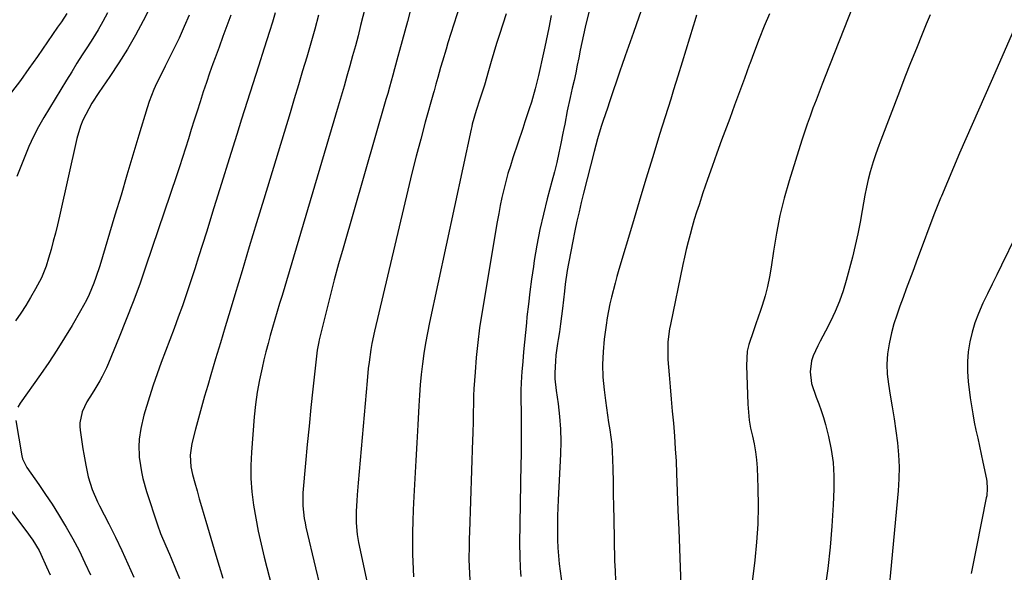
# Model space of a CAD drawing. Units: inches. Extents: x 1875104 to 1880498, y 464475 to 469793.
# Drawn here: x 1876806 to 1877145, y 465447 to 465637 of the extents above; entities that cross this region are included whole.
import ezdxf

# ---------------------------------------------------------------- set-up
doc = ezdxf.new("R2010")
doc.units = ezdxf.units.IN
doc.header["$MEASUREMENT"] = 0
doc.layers.add('7', color=7, linetype='Continuous')
doc.layers.add('8', color=7, linetype='Continuous')

msp = doc.modelspace()

# ---------------------------------------------------------------- linework, layer by layer
at = {"layer": '7', "color": 18}
for points in [[(1876931.1, 465664.65, 1836), (1876923.5, 465634.89, 1836), (1876922.6, 465631.4, 1836), (1876921.68, 465627.92, 1836), (1876920.73, 465624.44, 1836), (1876919.76, 465620.98, 1836), (1876918.77, 465617.51, 1836), (1876917.78, 465614.05, 1836), (1876916.77, 465610.59, 1836), (1876915.75, 465607.13, 1836), (1876896.42, 465541.95, 1836), (1876895.6, 465539.19, 1836), (1876894.79, 465536.42, 1836), (1876893.98, 465533.66, 1836), (1876893.17, 465530.89, 1836), (1876892.38, 465528.12, 1836), (1876891.62, 465525.34, 1836), (1876890.89, 465522.55, 1836), (1876890.19, 465519.76, 1836), (1876889.52, 465517.01, 1836), (1876888.6, 465512.82, 1836), (1876887.82, 465508.6, 1836), (1876887.25, 465504.36, 1836), (1876886.81, 465500.09, 1836), (1876885.87, 465487.99, 1836), (1876885.67, 465483.41, 1836), (1876885.69, 465478.84, 1836), (1876886.02, 465474.28, 1836), (1876886.57, 465469.74, 1836), (1876887.34, 465465.21, 1836), (1876888.21, 465460.7, 1836), (1876889.2, 465456.22, 1836), (1876890.29, 465451.75, 1836), (1876898.11, 465421.59, 1836)], [(1876855.05, 465649.04, 1846), (1876848.59, 465636.5, 1846), (1876845.94, 465631.6, 1846), (1876843.18, 465626.76, 1846), (1876840.23, 465622.04, 1846), (1876837.16, 465617.39, 1846), (1876833.35, 465611.86, 1846), (1876830.95, 465608.13, 1846), (1876829.84, 465606.21, 1846), (1876827.84, 465602.26, 1846), (1876827.01, 465600.22, 1846), (1876825.77, 465595.99, 1846), (1876819.73, 465569.19, 1846), (1876819.06, 465566.31, 1846), (1876818.36, 465563.44, 1846), (1876817.61, 465560.58, 1846), (1876816.84, 465557.72, 1846), (1876816.02, 465554.8, 1846), (1876815.16, 465552.05, 1846), (1876813.54, 465548.04, 1846), (1876811.55, 465544.21, 1846), (1876809.79, 465541.21, 1846), (1876808.14, 465538.5, 1846), (1876806.42, 465535.82, 1846), (1876804.61, 465533.21, 1846)], [(1877096.37, 465650.03, 1818), (1877083.53, 465617.38, 1818), (1877082.46, 465614.66, 1818), (1877081.4, 465611.93, 1818), (1877080.35, 465609.2, 1818), (1877079.3, 465606.46, 1818), (1877078.29, 465603.72, 1818), (1877077.31, 465600.96, 1818), (1877076.38, 465598.19, 1818), (1877075.49, 465595.4, 1818), (1877071.13, 465581.38, 1818), (1877069.44, 465575.42, 1818), (1877067.94, 465569.42, 1818), (1877066.73, 465563.35, 1818), (1877065.72, 465557.24, 1818), (1877064.93, 465551.66, 1818), (1877064.37, 465548.32, 1818), (1877063.68, 465545.02, 1818), (1877062.82, 465541.75, 1818), (1877061.84, 465538.51, 1818), (1877061.27, 465536.79, 1818), (1877059.65, 465532.1, 1818), (1877058.81, 465529.76, 1818), (1877057.22, 465525.08, 1818), (1877056.69, 465522.71, 1818), (1877056.38, 465517.82, 1818), (1877056.86, 465504.46, 1818), (1877057.05, 465501.69, 1818), (1877057.36, 465498.94, 1818), (1877057.84, 465496.21, 1818), (1877058.45, 465493.5, 1818), (1877059.05, 465490.79, 1818), (1877059.54, 465488.06, 1818), (1877059.85, 465485.31, 1818), (1877060.04, 465482.54, 1818), (1877060.31, 465475.63, 1818), (1877060.4, 465469.39, 1818), (1877060.28, 465463.17, 1818), (1877059.87, 465456.95, 1818), (1877059.25, 465450.75, 1818), (1877057.52, 465436.8, 1818)], [(1876958.74, 465645.2, 1832), (1876953.58, 465628.92, 1832), (1876952.93, 465626.82, 1832), (1876951.67, 465622.61, 1832), (1876951.06, 465620.49, 1832), (1876950.09, 465617.02, 1832), (1876949.45, 465614.74, 1832), (1876948.81, 465612.47, 1832), (1876948.6, 465611.71, 1832), (1876945.77, 465601.61, 1832), (1876944.18, 465595.79, 1832), (1876942.64, 465589.95, 1832), (1876941.18, 465584.1, 1832), (1876939.76, 465578.24, 1832), (1876928.31, 465529.66, 1832), (1876927.4, 465525.41, 1832), (1876927.03, 465523.28, 1832), (1876926.39, 465518.98, 1832), (1876926.12, 465516.82, 1832), (1876925.69, 465512.5, 1832), (1876922.65, 465477.38, 1832), (1876922.32, 465473.24, 1832), (1876922.17, 465471.17, 1832), (1876921.93, 465467.67, 1832), (1876921.91, 465463.59, 1832), (1876922.32, 465459.54, 1832), (1876922.55, 465458.2, 1832), (1876922.8, 465456.86, 1832), (1876928.1, 465431.63, 1832)], [(1876940.93, 465641.19, 1834), (1876939.59, 465636.29, 1834), (1876936.93, 465626.32, 1834), (1876936.36, 465624.21, 1834), (1876935.2, 465619.97, 1834), (1876934.61, 465617.86, 1834), (1876933.41, 465613.64, 1834), (1876932.81, 465611.53, 1834), (1876932.2, 465609.42, 1834), (1876917.45, 465558.26, 1834), (1876915.91, 465552.8, 1834), (1876914.41, 465547.32, 1834), (1876912.98, 465541.83, 1834), (1876911.59, 465536.32, 1834), (1876909.22, 465526.7, 1834), (1876909.05, 465525.99, 1834), (1876908.55, 465523.14, 1834), (1876908.28, 465520.99, 1834), (1876907.06, 465509.69, 1834), (1876906.39, 465503.31, 1834), (1876905.74, 465496.94, 1834), (1876905.12, 465490.56, 1834), (1876904.52, 465484.18, 1834), (1876903.59, 465473.97, 1834), (1876903.53, 465469.5, 1834), (1876904.07, 465465.05, 1834), (1876904.35, 465463.58, 1834), (1876904.67, 465462.12, 1834), (1876908, 465448.15, 1834), (1876909.48, 465441.87, 1834)], [(1877021.03, 465642.71, 1824), (1877017.44, 465632.51, 1824), (1877016.88, 465630.9, 1824), (1877016.31, 465629.28, 1824), (1877015.18, 465626.05, 1824), (1877014.61, 465624.43, 1824), (1877013.49, 465621.19, 1824), (1877012.94, 465619.57, 1824), (1877009.2, 465608.61, 1824), (1877008.49, 465606.48, 1824), (1877007.07, 465602.24, 1824), (1877006.38, 465600.11, 1824), (1877005.06, 465595.83, 1824), (1877004.47, 465593.67, 1824), (1877003.9, 465591.51, 1824), (1877000.3, 465577.22, 1824), (1876999.51, 465573.98, 1824), (1876998.74, 465570.73, 1824), (1876998.01, 465567.47, 1824), (1876997.3, 465564.21, 1824), (1876996.44, 465560.02, 1824), (1876995.97, 465557.66, 1824), (1876995.08, 465552.94, 1824), (1876994.68, 465550.57, 1824), (1876993.98, 465545.82, 1824), (1876993.69, 465543.44, 1824), (1876993.01, 465537.48, 1824), (1876992.68, 465534.79, 1824), (1876992.33, 465532.1, 1824), (1876991.94, 465529.41, 1824), (1876991.52, 465526.73, 1824), (1876991.3, 465525.4, 1824), (1876990.75, 465521.36, 1824), (1876990.57, 465519.33, 1824), (1876990.4, 465515.26, 1824), (1876990.44, 465513.22, 1824), (1876990.83, 465509.18, 1824), (1876991.5, 465504.57, 1824), (1876992, 465500.25, 1824), (1876992.33, 465495.91, 1824), (1876992.41, 465491.57, 1824), (1876992.32, 465487.21, 1824), (1876991.57, 465471.57, 1824), (1876991.45, 465468.81, 1824), (1876991.36, 465466.04, 1824), (1876991.3, 465463.28, 1824), (1876991.26, 465460.52, 1824), (1876991.3, 465457.75, 1824), (1876991.41, 465455, 1824), (1876991.63, 465452.25, 1824), (1876991.92, 465449.5, 1824), (1876992.86, 465441.95, 1824)], [(1876836.34, 465639.33, 1848), (1876834.72, 465636.35, 1848), (1876833.04, 465633.39, 1848), (1876831.28, 465630.49, 1848), (1876829.45, 465627.62, 1848), (1876827.6, 465624.77, 1848), (1876825.78, 465621.9, 1848), (1876823.98, 465619.01, 1848), (1876822.2, 465616.11, 1848), (1876814.41, 465603.23, 1848), (1876812.55, 465599.98, 1848), (1876810.81, 465596.68, 1848), (1876809.23, 465593.29, 1848), (1876807.77, 465589.85, 1848), (1876806.4, 465586.36, 1848), (1876805.03, 465582.87, 1848)], [(1876864.4, 465638.54, 1844), (1876862.74, 465634.54, 1844), (1876860.96, 465630.59, 1844), (1876859.08, 465626.68, 1844), (1876857.21, 465622.93, 1844), (1876856.2, 465620.93, 1844), (1876855.21, 465618.92, 1844), (1876853.22, 465614.9, 1844), (1876852.28, 465612.87, 1844), (1876850.65, 465608.71, 1844), (1876849.95, 465606.59, 1844), (1876847.13, 465597.1, 1844), (1876845.07, 465590.21, 1844), (1876843.01, 465583.32, 1844), (1876840.95, 465576.43, 1844), (1876838.88, 465569.54, 1844), (1876833.65, 465552.12, 1844), (1876832.33, 465548.11, 1844), (1876831.59, 465546.13, 1844), (1876829.94, 465542.23, 1844), (1876829.04, 465540.32, 1844), (1876827.02, 465536.61, 1844), (1876824.09, 465531.6, 1844), (1876821.49, 465527.3, 1844), (1876818.83, 465523.05, 1844), (1876816.06, 465518.87, 1844), (1876813.22, 465514.73, 1844), (1876806.2, 465504.78, 1844), (1876805.41, 465503.43, 1844)], [(1876878.82, 465638.48, 1842), (1876877.45, 465634.81, 1842), (1876876.08, 465631.14, 1842), (1876874.72, 465627.46, 1842), (1876873.37, 465623.78, 1842), (1876872.61, 465621.69, 1842), (1876871.47, 465618.48, 1842), (1876870.35, 465615.26, 1842), (1876869.26, 465612.02, 1842), (1876868.18, 465608.67, 1842), (1876867.16, 465605.47, 1842), (1876866.16, 465602.27, 1842), (1876865.16, 465599.07, 1842), (1876864.16, 465595.87, 1842), (1876863.16, 465592.67, 1842), (1876862.14, 465589.48, 1842), (1876861.09, 465586.29, 1842), (1876860.03, 465583.11, 1842), (1876849.54, 465552.02, 1842), (1876847.38, 465545.85, 1842), (1876845.15, 465539.71, 1842), (1876842.78, 465533.61, 1842), (1876840.33, 465527.55, 1842), (1876836.61, 465518.6, 1842), (1876835.93, 465517.05, 1842), (1876834.45, 465514.02, 1842), (1876833.65, 465512.53, 1842), (1876831.94, 465509.61, 1842), (1876831.05, 465508.18, 1842), (1876829.23, 465505.34, 1842), (1876827.54, 465501.85, 1842), (1876826.75, 465498.07, 1842), (1876826.76, 465496.78, 1842), (1876826.87, 465495.49, 1842), (1876827.83, 465489.08, 1842), (1876828.12, 465487.22, 1842), (1876828.79, 465483.51, 1842), (1876829.66, 465479.49, 1842), (1876831.07, 465475.11, 1842), (1876832.91, 465470.89, 1842), (1876833.58, 465469.51, 1842), (1876836.78, 465463.22, 1842), (1876839.03, 465458.69, 1842), (1876841.22, 465454.13, 1842), (1876843.33, 465449.52, 1842), (1876845.37, 465444.89, 1842)], [(1876908.99, 465638.54, 1838), (1876907.67, 465633.71, 1838), (1876906.31, 465628.89, 1838), (1876904.93, 465624.07, 1838), (1876903.51, 465619.26, 1838), (1876902.09, 465614.46, 1838), (1876900.65, 465609.66, 1838), (1876899.19, 465604.86, 1838), (1876890.14, 465575.15, 1838), (1876887.63, 465566.9, 1838), (1876885.13, 465558.65, 1838), (1876882.64, 465550.39, 1838), (1876880.16, 465542.14, 1838), (1876878.52, 465536.7, 1838), (1876876.86, 465531.16, 1838), (1876875.2, 465525.62, 1838), (1876873.55, 465520.09, 1838), (1876871.9, 465514.55, 1838), (1876870.83, 465510.96, 1838), (1876869.73, 465507.21, 1838), (1876868.67, 465503.45, 1838), (1876867.65, 465499.68, 1838), (1876866.65, 465495.9, 1838), (1876865.39, 465490.97, 1838), (1876864.8, 465486.96, 1838), (1876865.01, 465482.9, 1838), (1876865.58, 465480.24, 1838), (1876866.37, 465477.39, 1838), (1876867.14, 465474.65, 1838), (1876867.92, 465471.91, 1838), (1876868.71, 465469.18, 1838), (1876869.5, 465466.44, 1838), (1876870.18, 465464.15, 1838), (1876871.32, 465460.27, 1838), (1876872.47, 465456.4, 1838), (1876873.62, 465452.52, 1838), (1876874.78, 465448.65, 1838), (1876876.04, 465444.53, 1838)], [(1876989.13, 465638.42, 1828), (1876988.29, 465634.1, 1828), (1876987.86, 465631.94, 1828), (1876986.96, 465627.62, 1828), (1876986.49, 465625.47, 1828), (1876984.76, 465617.72, 1828), (1876984.21, 465615.4, 1828), (1876983.63, 465613.09, 1828), (1876982.3, 465608.51, 1828), (1876981.59, 465606.23, 1828), (1876980.11, 465601.69, 1828), (1876979.35, 465599.43, 1828), (1876975.93, 465589.31, 1828), (1876975.06, 465586.61, 1828), (1876974.24, 465583.91, 1828), (1876973.5, 465581.18, 1828), (1876972.81, 465578.44, 1828), (1876972.18, 465575.68, 1828), (1876971.59, 465572.91, 1828), (1876971.05, 465570.14, 1828), (1876970.55, 465567.35, 1828), (1876965.24, 465535.77, 1828), (1876964.47, 465530.73, 1828), (1876963.81, 465525.68, 1828), (1876963.3, 465520.6, 1828), (1876962.9, 465515.52, 1828), (1876962.54, 465509.71, 1828), (1876962.42, 465507.52, 1828), (1876962.32, 465505.33, 1828), (1876962.23, 465500.94, 1828), (1876962.2, 465498.74, 1828), (1876962.11, 465494.35, 1828), (1876962.04, 465492.16, 1828), (1876960.94, 465460.54, 1828), (1876960.88, 465458.15, 1828), (1876960.83, 465455.77, 1828), (1876960.8, 465451, 1828), (1876960.85, 465448.61, 1828), (1876961.09, 465443.85, 1828)], [(1877002.17, 465639.85, 1826), (1877001.3, 465636.28, 1826), (1877000.85, 465634.32, 1826), (1877000.27, 465631.71, 1826), (1876999.7, 465629.09, 1826), (1876999.16, 465626.46, 1826), (1876998.64, 465623.83, 1826), (1876998.11, 465621.21, 1826), (1876997.57, 465618.58, 1826), (1876996.99, 465615.96, 1826), (1876996.4, 465613.35, 1826), (1876995.65, 465610.14, 1826), (1876994.66, 465605.54, 1826), (1876993.78, 465600.93, 1826), (1876993.48, 465599.39, 1826), (1876993.17, 465597.85, 1826), (1876992.47, 465594.33, 1826), (1876991.78, 465591.04, 1826), (1876991.04, 465587.76, 1826), (1876990.24, 465584.49, 1826), (1876989.4, 465581.23, 1826), (1876987.77, 465575.17, 1826), (1876986.45, 465569.91, 1826), (1876985.25, 465564.63, 1826), (1876984.22, 465559.31, 1826), (1876983.31, 465553.97, 1826), (1876983, 465551.89, 1826), (1876982.37, 465547.56, 1826), (1876981.78, 465543.23, 1826), (1876981.26, 465538.89, 1826), (1876980.79, 465534.54, 1826), (1876980.58, 465532.49, 1826), (1876980.25, 465529.16, 1826), (1876979.93, 465525.83, 1826), (1876979.62, 465522.5, 1826), (1876979.33, 465519.17, 1826), (1876979.02, 465515.61, 1826), (1876978.9, 465514.06, 1826), (1876978.69, 465509.37, 1826), (1876978.67, 465506.25, 1826), (1876978.78, 465501.68, 1826), (1876978.83, 465497.11, 1826), (1876978.83, 465494.79, 1826), (1876978.81, 465492.11, 1826), (1876978.79, 465489.42, 1826), (1876978.76, 465486.74, 1826), (1876978.72, 465484.06, 1826), (1876978.25, 465456.37, 1826), (1876978.29, 465452.17, 1826), (1876978.5, 465447.97, 1826), (1876978.59, 465446.57, 1826), (1876978.68, 465445.17, 1826)], [(1877039.19, 465638.44, 1822), (1877038.6, 465636.57, 1822), (1877038.02, 465634.7, 1822), (1877034.22, 465622.26, 1822), (1877032.76, 465617.5, 1822), (1877031.29, 465612.75, 1822), (1877030.79, 465611.17, 1822), (1877030.3, 465609.58, 1822), (1877026.48, 465597.36, 1822), (1877024.1, 465589.67, 1822), (1877021.74, 465581.96, 1822), (1877019.41, 465574.25, 1822), (1877017.11, 465566.52, 1822), (1877012.48, 465550.86, 1822), (1877011.8, 465548.5, 1822), (1877011.14, 465546.13, 1822), (1877009.91, 465541.38, 1822), (1877009.35, 465538.99, 1822), (1877008.43, 465534.17, 1822), (1877008.06, 465531.75, 1822), (1877007.4, 465526.9, 1822), (1877006.98, 465522.53, 1822), (1877006.79, 465518.17, 1822), (1877006.96, 465513.8, 1822), (1877007.35, 465509.43, 1822), (1877007.83, 465505.76, 1822), (1877008.17, 465503.23, 1822), (1877008.54, 465500.7, 1822), (1877008.93, 465498.18, 1822), (1877009.34, 465495.66, 1822), (1877009.71, 465493.14, 1822), (1877010, 465490.61, 1822), (1877010.18, 465488.07, 1822), (1877010.29, 465485.52, 1822), (1877010.36, 465482.09, 1822), (1877010.44, 465477.82, 1822), (1877010.53, 465473.55, 1822), (1877010.61, 465469.28, 1822), (1877010.7, 465465.01, 1822), (1877010.99, 465450.46, 1822), (1877011.12, 465447.07, 1822), (1877011.33, 465443.68, 1822)], [(1877119.62, 465638.55, 1816), (1877118.29, 465635.33, 1816), (1877116.91, 465631.94, 1816), (1877114.91, 465627, 1816), (1877112.94, 465622.06, 1816), (1877111, 465617.11, 1816), (1877109.09, 465612.14, 1816), (1877102.7, 465595.41, 1816), (1877101.99, 465593.56, 1816), (1877100.94, 465590.77, 1816), (1877100.02, 465587.93, 1816), (1877099.06, 465584.54, 1816), (1877098.36, 465581.89, 1816), (1877097.72, 465579.21, 1816), (1877097.17, 465576.52, 1816), (1877096.69, 465573.81, 1816), (1877096.27, 465571.16, 1816), (1877095.57, 465567.14, 1816), (1877094.78, 465563.12, 1816), (1877093.88, 465559.14, 1816), (1877092.89, 465555.17, 1816), (1877090.75, 465547.13, 1816), (1877089.66, 465543.5, 1816), (1877088.41, 465539.92, 1816), (1877086.94, 465536.44, 1816), (1877085.31, 465533.01, 1816), (1877083.58, 465529.63, 1816), (1877081.83, 465526.24, 1816), (1877080.95, 465524.55, 1816), (1877079.32, 465521.14, 1816), (1877078.75, 465519.37, 1816), (1877078.32, 465515.67, 1816), (1877078.75, 465511.63, 1816), (1877080.35, 465506.94, 1816), (1877081.28, 465504.62, 1816), (1877082.15, 465502.27, 1816), (1877082.91, 465499.89, 1816), (1877083.59, 465497.48, 1816), (1877084.65, 465493.38, 1816), (1877085.59, 465488.88, 1816), (1877086.27, 465484.36, 1816), (1877086.52, 465479.79, 1816), (1877086.51, 465475.19, 1816), (1877086.25, 465469.8, 1816), (1877085.78, 465462.49, 1816), (1877085.19, 465455.19, 1816), (1877084.38, 465447.92, 1816), (1877083.44, 465440.66, 1816)], [(1877149.14, 465635.02, 1814), (1877140.66, 465615.59, 1814), (1877138.51, 465610.67, 1814), (1877136.34, 465605.75, 1814), (1877134.17, 465600.83, 1814), (1877131.99, 465595.92, 1814), (1877129.83, 465590.99, 1814), (1877127.7, 465586.06, 1814), (1877125.62, 465581.1, 1814), (1877123.57, 465576.13, 1814), (1877123.28, 465575.42, 1814), (1877121.21, 465570.26, 1814), (1877119.18, 465565.08, 1814), (1877117.21, 465559.87, 1814), (1877115.28, 465554.66, 1814), (1877113.67, 465550.23, 1814), (1877112.56, 465547.22, 1814), (1877111.45, 465544.21, 1814), (1877110.33, 465541.2, 1814), (1877109.2, 465538.2, 1814), (1877108.14, 465535.18, 1814), (1877107.17, 465532.13, 1814), (1877106.36, 465529.03, 1814), (1877105.51, 465525.27, 1814), (1877105, 465521.8, 1814), (1877104.75, 465518.32, 1814), (1877104.89, 465514.84, 1814), (1877105.29, 465511.36, 1814), (1877105.94, 465507.6, 1814), (1877106.62, 465503.51, 1814), (1877107.26, 465499.41, 1814), (1877107.84, 465495.3, 1814), (1877108.39, 465491.19, 1814), (1877108.77, 465487.07, 1814), (1877108.96, 465482.94, 1814), (1877108.89, 465478.81, 1814), (1877108.64, 465474.68, 1814), (1877102.97, 465414.73, 1814)], [(1877149.2, 465562.52, 1812), (1877144.21, 465552.33, 1812), (1877142.61, 465549.06, 1812), (1877141.01, 465545.78, 1812), (1877139.42, 465542.51, 1812), (1877137.82, 465539.23, 1812), (1877136.27, 465535.72, 1812), (1877135.06, 465532.53, 1812), (1877134.1, 465529.26, 1812), (1877133.31, 465525.92, 1812), (1877132.81, 465522.54, 1812), (1877132.52, 465519.15, 1812), (1877132.56, 465515.75, 1812), (1877132.81, 465512.34, 1812), (1877133.49, 465506.69, 1812), (1877133.87, 465503.89, 1812), (1877134.32, 465501.1, 1812), (1877134.85, 465498.33, 1812), (1877135.44, 465495.57, 1812), (1877136.07, 465492.82, 1812), (1877136.69, 465490.06, 1812), (1877137.27, 465487.3, 1812), (1877137.85, 465484.53, 1812), (1877139.05, 465478.59, 1812), (1877139.18, 465477.79, 1812), (1877139.35, 465475.38, 1812), (1877139.14, 465472.96, 1812), (1877139, 465472.16, 1812), (1877135.59, 465455.34, 1812), (1877133.81, 465446.12, 1812)], [(1876804.7, 465498.88, 1844), (1876806.77, 465486.67, 1844), (1876807.02, 465485.6, 1844), (1876808.52, 465482.63, 1844), (1876812.63, 465476.81, 1844), (1876814.96, 465473.42, 1844), (1876817.23, 465469.99, 1844), (1876819.41, 465466.5, 1844), (1876821.54, 465462.98, 1844), (1876822.05, 465462.11, 1844), (1876824.32, 465458.09, 1844), (1876826.49, 465454.02, 1844), (1876828.52, 465449.87, 1844), (1876830.45, 465445.68, 1844)], [(1876785.21, 465491.34, 1846), (1876808.15, 465461.02, 1846), (1876810.56, 465457.61, 1846), (1876812.71, 465454.04, 1846), (1876813.33, 465452.8, 1846), (1876815.3, 465448.47, 1846), (1876816.55, 465445.66, 1846)]]:
    msp.add_polyline3d(points, dxfattribs=at)
at = {"layer": '8', "color": 18}
for points in [[(1876822.26, 465639.08, 1850), (1876820.4, 465636.21, 1850), (1876819.12, 465634.32, 1850), (1876812.15, 465624.24, 1850), (1876809.24, 465620.1, 1850), (1876806.29, 465616.01, 1850), (1876803.26, 465611.96, 1850)], [(1876894.11, 465639.32, 1840), (1876893.11, 465636.1, 1840), (1876892.09, 465632.88, 1840), (1876890.24, 465627.09, 1840), (1876888.29, 465620.97, 1840), (1876886.35, 465614.86, 1840), (1876884.42, 465608.74, 1840), (1876882.5, 465602.61, 1840), (1876880.85, 465597.35, 1840), (1876878.23, 465588.94, 1840), (1876875.6, 465580.54, 1840), (1876872.98, 465572.13, 1840), (1876870.35, 465563.73, 1840), (1876867.7, 465555.23, 1840), (1876866.38, 465551.08, 1840), (1876865.03, 465546.94, 1840), (1876863.64, 465542.82, 1840), (1876862.09, 465538.35, 1840), (1876860.69, 465534.43, 1840), (1876859.26, 465530.52, 1840), (1876857.79, 465526.62, 1840), (1876856.29, 465522.74, 1840), (1876854.81, 465518.85, 1840), (1876853.39, 465514.94, 1840), (1876852.07, 465510.99, 1840), (1876850.8, 465507.03, 1840), (1876848.84, 465500.64, 1840), (1876847.76, 465496.13, 1840), (1876847.23, 465492.42, 1840), (1876847.05, 465489.74, 1840), (1876847.15, 465487.06, 1840), (1876847.25, 465486.17, 1840), (1876847.64, 465483.39, 1840), (1876848.02, 465481.12, 1840), (1876848.48, 465478.87, 1840), (1876849.73, 465474.45, 1840), (1876853.57, 465462.86, 1840), (1876854.61, 465459.95, 1840), (1876856.4, 465455.67, 1840), (1876857.62, 465452.83, 1840), (1876858.22, 465451.4, 1840), (1876859.75, 465447.74, 1840), (1876861.09, 465444.47, 1840)], [(1876973.57, 465638.97, 1830), (1876971.29, 465631.88, 1830), (1876970.31, 465628.76, 1830), (1876969.34, 465625.62, 1830), (1876968.42, 465622.48, 1830), (1876967.51, 465619.33, 1830), (1876966.13, 465614.43, 1830), (1876965.72, 465613.02, 1830), (1876965.05, 465610.93, 1830), (1876964.59, 465609.54, 1830), (1876963.29, 465605.7, 1830), (1876961.93, 465600.9, 1830), (1876961.74, 465600.08, 1830), (1876961.56, 465599.27, 1830), (1876947.18, 465532.67, 1830), (1876946.47, 465529.11, 1830), (1876945.82, 465525.54, 1830), (1876945.27, 465521.96, 1830), (1876944.79, 465518.36, 1830), (1876944.39, 465514.76, 1830), (1876944.04, 465511.15, 1830), (1876943.76, 465507.53, 1830), (1876943.52, 465503.91, 1830), (1876943.16, 465497.37, 1830), (1876942.83, 465491.2, 1830), (1876942.5, 465485.04, 1830), (1876942.18, 465478.87, 1830), (1876941.86, 465472.7, 1830), (1876941.63, 465468.07, 1830), (1876941.47, 465464.22, 1830), (1876941.37, 465460.36, 1830), (1876941.36, 465456.51, 1830), (1876941.4, 465452.66, 1830), (1876941.45, 465450.31, 1830), (1876941.56, 465447.63, 1830), (1876941.75, 465444.96, 1830)], [(1877064.31, 465638.95, 1820), (1877062.52, 465634.68, 1820), (1877060.78, 465630.38, 1820), (1877059.11, 465626.06, 1820), (1877057.5, 465621.71, 1820), (1877057.33, 465621.25, 1820), (1877055.67, 465616.67, 1820), (1877054, 465612.08, 1820), (1877052.32, 465607.5, 1820), (1877050.63, 465602.92, 1820), (1877047.85, 465595.44, 1820), (1877046.19, 465590.91, 1820), (1877044.56, 465586.37, 1820), (1877042.98, 465581.82, 1820), (1877041.42, 465577.26, 1820), (1877040.06, 465573.19, 1820), (1877039.23, 465570.65, 1820), (1877038.43, 465568.1, 1820), (1877037.69, 465565.53, 1820), (1877036.98, 465562.95, 1820), (1877036.31, 465560.36, 1820), (1877035.67, 465557.77, 1820), (1877035.08, 465555.16, 1820), (1877034.51, 465552.55, 1820), (1877030.21, 465531.98, 1820), (1877029.93, 465530.49, 1820), (1877029.34, 465525.97, 1820), (1877029.26, 465521.42, 1820), (1877029.34, 465519.91, 1820), (1877029.79, 465514.6, 1820), (1877030.14, 465510.43, 1820), (1877030.5, 465506.26, 1820), (1877030.86, 465502.09, 1820), (1877031.22, 465497.92, 1820), (1877031.58, 465493.43, 1820), (1877031.89, 465489.15, 1820), (1877032.13, 465484.86, 1820), (1877032.32, 465480.57, 1820), (1877032.56, 465474.48, 1820), (1877032.81, 465467.9, 1820), (1877033.06, 465461.32, 1820), (1877033.32, 465454.75, 1820), (1877033.57, 465448.17, 1820), (1877033.79, 465442.42, 1820)]]:
    msp.add_polyline3d(points, dxfattribs=at)

doc.saveas('drawing.dxf')
